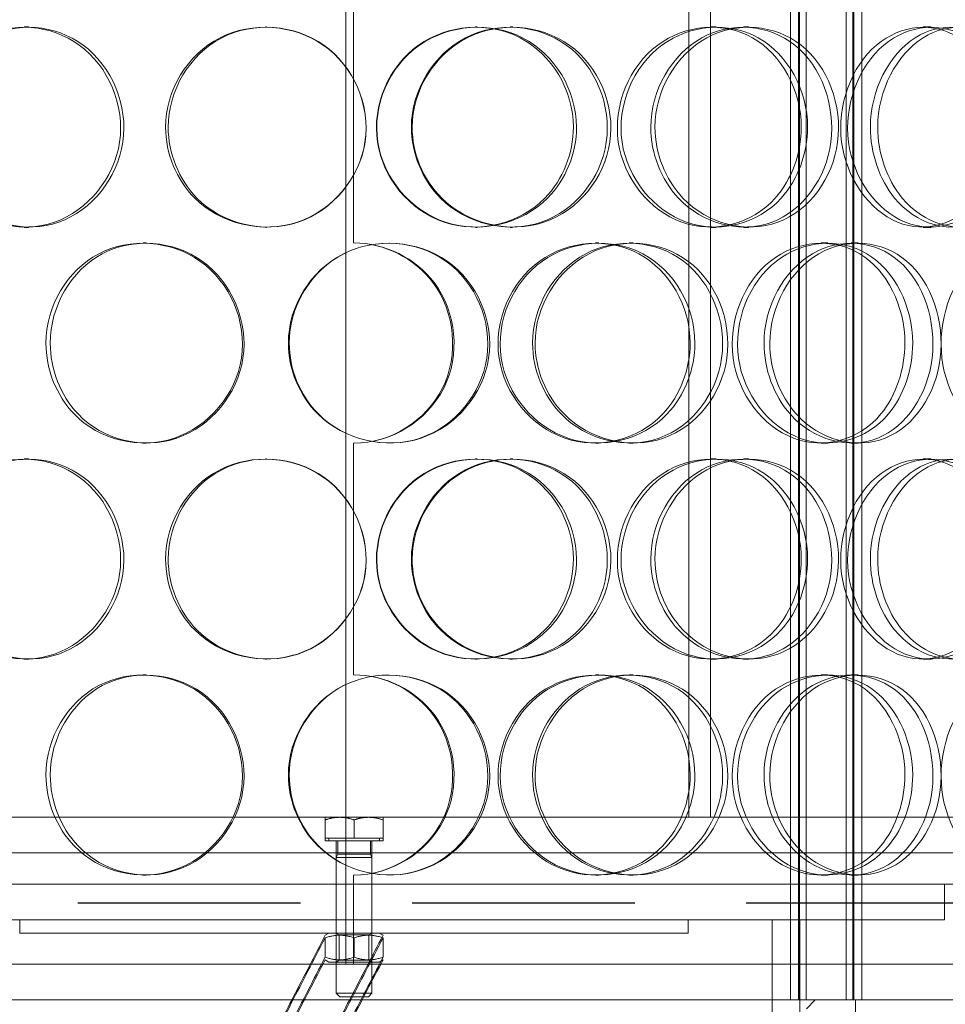
# Model space of a CAD drawing. Units: millimetres. Extents: x 271044 to 292759, y 163323 to 178008.
# Drawn here: x 274506 to 274714, y 173962 to 174183 of the extents above; entities that cross this region are included whole.
import ezdxf

# ---------------------------------------------------------------- set-up
doc = ezdxf.new("R2010")
doc.units = ezdxf.units.MM
doc.linetypes.add('ACISOWELD', pattern=[3, 2, -1])
doc.linetypes.add('DASHED', pattern=[0])
doc.layers.add('Skrytá (ISO)', color=1, linetype='DASHED', lineweight=18)

msp = doc.modelspace()

# ---------------------------------------------------------------- linework, layer by layer
at = {"color": 2, "linetype": 'ACISOWELD', "ltscale": 25}
msp.add_line((273619.19, 173984.88), (275119.19, 173984.88), dxfattribs=at)
at = {"layer": 'Skrytá (ISO)', "ltscale": 12.9755}
for p, q in [((274579.32, 173971.08), (274579.32, 174776.08)), ((274579.34, 174776.08), (274579.34, 173971.08))]:
    msp.add_line(p, q, dxfattribs=at)
at = {"layer": 'Skrytá (ISO)', "ltscale": 12.854609}
for p, q in [((274679.12, 173963.08), (274679.12, 174601.08)), ((274680.92, 173963.08), (274680.92, 174601.08)), ((274681.12, 173963.08), (274681.12, 174601.08)), ((274682.62, 173963.08), (274682.62, 174601.08)), ((274691.62, 173963.08), (274691.62, 174601.08)), ((274693.12, 173963.08), (274693.12, 174601.08)), ((274693.32, 173963.08), (274693.32, 174601.08)), ((274695.12, 173963.08), (274695.12, 174601.08))]:
    msp.add_line(p, q, dxfattribs=at)
at = {"layer": 'Skrytá (ISO)', "ltscale": 12.185687}
for p, q in [((274656.29, 174004.08), (274656.29, 174256.08)), ((274661.19, 174004.08), (274661.19, 174256.08))]:
    msp.add_line(p, q, dxfattribs=at)
at = {"layer": 'Skrytá (ISO)', "ltscale": 4.949717}
for p, q in [((274581.09, 174185.08), (274581.09, 174133.08)), ((274581.09, 174088.08), (274581.09, 174036.08))]:
    msp.add_line(p, q, dxfattribs=at)
at = {"layer": 'Skrytá (ISO)', "ltscale": 0.285466}
for p, q in [((274507.17, 174181.58), (274508.2, 174181.58)), ((274561.29, 174181.58), (274561.56, 174181.58)), ((274608.45, 174181.58), (274608.83, 174181.58)), ((274616.24, 174181.58), (274616.73, 174181.58)), ((274661.34, 174181.58), (274662.48, 174181.58)), ((274668.57, 174181.58), (274669.81, 174181.58)), ((274708.9, 174181.58), (274710.7, 174181.58)), ((274508.2, 174136.58), (274507.17, 174136.58)), ((274561.56, 174136.58), (274561.29, 174136.58)), ((274608.83, 174136.58), (274608.45, 174136.58)), ((274616.73, 174136.58), (274616.24, 174136.58)), ((274662.48, 174136.58), (274661.34, 174136.58)), ((274669.81, 174136.58), (274668.57, 174136.58)), ((274710.7, 174136.58), (274708.9, 174136.58)), ((274533.83, 174133.08), (274534.49, 174133.08)), ((274635.35, 174133.08), (274636.11, 174133.08)), ((274642.92, 174133.08), (274643.79, 174133.08)), ((274686, 174133.08), (274687.48, 174133.08)), ((274692.77, 174133.08), (274694.35, 174133.08)), ((274534.49, 174088.08), (274533.83, 174088.08)), ((274636.11, 174088.08), (274635.35, 174088.08)), ((274643.79, 174088.08), (274642.92, 174088.08)), ((274687.48, 174088.08), (274686, 174088.08)), ((274694.35, 174088.08), (274692.77, 174088.08)), ((274507.17, 174084.58), (274508.2, 174084.58)), ((274561.29, 174084.58), (274561.56, 174084.58)), ((274608.45, 174084.58), (274608.83, 174084.58)), ((274616.24, 174084.58), (274616.73, 174084.58)), ((274661.34, 174084.58), (274662.48, 174084.58)), ((274668.57, 174084.58), (274669.81, 174084.58)), ((274708.9, 174084.58), (274710.7, 174084.58)), ((274508.2, 174039.58), (274507.17, 174039.58)), ((274561.56, 174039.58), (274561.29, 174039.58)), ((274608.83, 174039.58), (274608.45, 174039.58)), ((274616.73, 174039.58), (274616.24, 174039.58)), ((274662.48, 174039.58), (274661.34, 174039.58)), ((274669.81, 174039.58), (274668.57, 174039.58)), ((274710.7, 174039.58), (274708.9, 174039.58)), ((274533.83, 174036.08), (274534.49, 174036.08)), ((274635.35, 174036.08), (274636.11, 174036.08)), ((274642.92, 174036.08), (274643.79, 174036.08)), ((274686, 174036.08), (274687.48, 174036.08)), ((274692.77, 174036.08), (274694.35, 174036.08)), ((274534.49, 173991.08), (274533.83, 173991.08)), ((274636.11, 173991.08), (274635.35, 173991.08)), ((274643.79, 173991.08), (274642.92, 173991.08)), ((274687.48, 173991.08), (274686, 173991.08)), ((274694.35, 173991.08), (274692.77, 173991.08)), ((274506.19, 173978.08), (274506.19, 173981.08)), ((274577.19, 173978.08), (274577.19, 173981.08)), ((274585.19, 173978.08), (274585.19, 173981.08)), ((274656.19, 173978.08), (274656.19, 173981.08))]:
    msp.add_line(p, q, dxfattribs=at)
at = {"layer": 'Skrytá (ISO)', "ltscale": 13.007683}
for p, q in [((274444.19, 174004.08), (274718.19, 174004.08)), ((274444.19, 173989.08), (274718.19, 173989.08))]:
    msp.add_line(p, q, dxfattribs=at)
at = {"layer": 'Skrytá (ISO)', "ltscale": 0.647829}
for p, q in [((274577.94, 174004.08), (274574.69, 174004.08)), ((274584.44, 174004.08), (274577.94, 174004.08)), ((274587.69, 174004.08), (274584.44, 174004.08))]:
    msp.add_line(p, q, dxfattribs=at)
at = {"layer": 'Skrytá (ISO)', "ltscale": 0.392025}
for p, q in [((274574.69, 173999.38), (274574.69, 174003.5)), ((274581.19, 173999.38), (274581.19, 174003.5)), ((274587.69, 173999.38), (274587.69, 174003.5))]:
    msp.add_line(p, q, dxfattribs=at)
at = {"layer": 'Skrytá (ISO)', "ltscale": 0.057023}
for p, q in [((274574.69, 173998.78), (274574.69, 173999.38)), ((274575.49, 173999.38), (274575.49, 173998.78)), ((274586.89, 173999.38), (274586.89, 173998.78)), ((274587.69, 173998.78), (274587.69, 173999.38))]:
    msp.add_line(p, q, dxfattribs=at)
at = {"layer": 'Skrytá (ISO)', "ltscale": 0.714344}
for p, q in [((274581.19, 173999.38), (274574.69, 173999.38)), ((274587.69, 173999.38), (274581.19, 173999.38))]:
    msp.add_line(p, q, dxfattribs=at)
at = {"layer": 'Skrytá (ISO)', "ltscale": 1.943688}
msp.add_line((274587.69, 173998.78), (274574.69, 173998.78), dxfattribs=at)
at = {"layer": 'Skrytá (ISO)', "ltscale": 0.923231}
for p, q in [((274577.19, 173989.08), (274577.19, 173998.78)), ((274585.19, 173989.08), (274585.19, 173998.78))]:
    msp.add_line(p, q, dxfattribs=at)
at = {"layer": 'Skrytá (ISO)', "ltscale": 0.283856}
for p, q in [((274577.53, 173998.78), (274577.53, 173995.8)), ((274584.85, 173998.78), (274584.85, 173995.8))]:
    msp.add_line(p, q, dxfattribs=at)
at = {"layer": 'Skrytá (ISO)', "ltscale": 13.555451}
msp.add_line((274813.19, 173996.08), (274349.19, 173996.08), dxfattribs=at)
at = {"layer": 'Skrytá (ISO)', "ltscale": 0.079688}
for p, q in [((274577.53, 173995.8), (274577.19, 173995.03)), ((274584.85, 173995.8), (274585.19, 173995.03))]:
    msp.add_line(p, q, dxfattribs=at)
at = {"layer": 'Skrytá (ISO)', "ltscale": 1.196077}
for p, q in [((274577.19, 173995.03), (274585.19, 173995.03)), ((274577.19, 173964.55), (274585.19, 173964.55))]:
    msp.add_line(p, q, dxfattribs=at)
at = {"layer": 'Skrytá (ISO)', "ltscale": 2.901548}
for p, q in [((274577.19, 173995.03), (274577.19, 173964.55)), ((274585.19, 173995.03), (274585.19, 173964.55))]:
    msp.add_line(p, q, dxfattribs=at)
at = {"layer": 'Skrytá (ISO)', "ltscale": 1.094913}
msp.add_line((274577.53, 173995.8), (274584.85, 173995.8), dxfattribs=at)
at = {"layer": 'Skrytá (ISO)', "ltscale": 1.903676}
msp.add_line((274581.09, 173991.08), (274581.09, 173971.08), dxfattribs=at)
at = {"layer": 'Skrytá (ISO)', "ltscale": 0.76141}
for p, q in [((274577.19, 173981.08), (274577.19, 173989.08)), ((274585.19, 173981.08), (274585.19, 173989.08)), ((274713.69, 173981.08), (274713.69, 173989.08)), ((274679.12, 173971.08), (274679.12, 173963.08)), ((274681.19, 173963.08), (274681.19, 173971.08)), ((274695.12, 173971.08), (274695.12, 173963.08))]:
    msp.add_line(p, q, dxfattribs=at)
at = {"layer": 'Skrytá (ISO)', "ltscale": 12.580422}
msp.add_line((274448.69, 173981.08), (274713.69, 173981.08), dxfattribs=at)
at = {"layer": 'Skrytá (ISO)', "ltscale": 6.187171}
msp.add_line((274674.99, 173981.08), (274674.99, 173916.08), dxfattribs=at)
at = {"layer": 'Skrytá (ISO)', "ltscale": 5.711227}
msp.add_line((274681.19, 173981.08), (274681.19, 173921.08), dxfattribs=at)
at = {"layer": 'Skrytá (ISO)', "ltscale": 14.241988}
msp.add_line((274506.19, 173978.08), (274656.19, 173978.08), dxfattribs=at)
at = {"layer": 'Skrytá (ISO)', "ltscale": 0.093327}
for p, q in [((274575.54, 173978.08), (274574.69, 173977.59)), ((274586.84, 173978.08), (274587.69, 173977.59)), ((274575.54, 173971.58), (274574.69, 173972.07)), ((274586.84, 173971.58), (274587.69, 173972.07))]:
    msp.add_line(p, q, dxfattribs=at)
at = {"layer": 'Skrytá (ISO)', "ltscale": 0.414675}
for p, q in [((274574.69, 173977.01), (274574.69, 173972.65)), ((274581.19, 173977.01), (274581.19, 173972.65)), ((274587.69, 173977.01), (274587.69, 173972.65))]:
    msp.add_line(p, q, dxfattribs=at)
at = {"layer": 'Skrytá (ISO)', "ltscale": 0.074266}
for p, q in [((274577.87, 173977.69), (274577.19, 173978.08)), ((274584.52, 173977.69), (274585.19, 173978.08)), ((274577.87, 173971.97), (274577.19, 173971.58)), ((274584.52, 173971.97), (274585.19, 173971.58))]:
    msp.add_line(p, q, dxfattribs=at)
at = {"layer": 'Skrytá (ISO)', "ltscale": 0.993774}
for p, q in [((274577.87, 173977.69), (274584.52, 173977.69)), ((274584.52, 173971.97), (274577.87, 173971.97))]:
    msp.add_line(p, q, dxfattribs=at)
at = {"layer": 'Skrytá (ISO)', "ltscale": 0.544261}
for p, q in [((274577.87, 173977.69), (274577.87, 173971.97)), ((274584.52, 173977.69), (274584.52, 173971.97))]:
    msp.add_line(p, q, dxfattribs=at)
at = {"layer": 'Skrytá (ISO)', "ltscale": 12.626263}
for p, q in [((274346.19, 173971.08), (274816.19, 173971.08)), ((274346.19, 173963.08), (274816.19, 173963.08))]:
    msp.add_line(p, q, dxfattribs=at)
at = {"layer": 'Skrytá (ISO)', "ltscale": 1.689501}
msp.add_line((274575.54, 173971.58), (274586.84, 173971.58), dxfattribs=at)
at = {"layer": 'Skrytá (ISO)', "ltscale": 0.103133}
for p, q in [((274577.96, 173963.78), (274577.19, 173964.55)), ((274584.43, 173963.78), (274585.19, 173964.55))]:
    msp.add_line(p, q, dxfattribs=at)
at = {"layer": 'Skrytá (ISO)', "ltscale": 0.966767}
msp.add_line((274584.43, 173963.78), (274577.96, 173963.78), dxfattribs=at)
at = {"layer": 'Skrytá (ISO)', "ltscale": 0.269135}
msp.add_line((274682.69, 173961.08), (274684.69, 173963.08), dxfattribs=at)
at = {"layer": 'Skrytá (ISO)', "ltscale": 7.139059}
msp.add_line((274693.69, 173888.08), (274693.69, 173963.08), dxfattribs=at)
at = {"layer": 'Skrytá (ISO)', "ltscale": 0.009419}
for centre, start, end in [((274581.09, 174110.58), 89.7454, 90), ((274581.09, 174110.58), 270, 270.2546), ((274581.09, 174013.58), 89.7454, 90), ((274581.09, 174013.58), 270, 270.2546)]:
    msp.add_arc(centre, 22.5, start, end, dxfattribs=at)
at = {"layer": 'Skrytá (ISO)', "ltscale": 11.413189}
for points in [[(274486.34, 174159.08), (274486.34, 174153.19), (274488.53, 174147.33), (274492.35, 174143.16), (274497.74, 174137.29), (274506.42, 174135.11), (274513.96, 174137.75), (274521.42, 174140.36), (274527.36, 174147.58), (274528.56, 174155.72), (274529.78, 174163.94), (274526.08, 174172.73), (274519.51, 174177.5), (274513.1, 174182.16), (274504.33, 174182.82), (274497.62, 174179.15), (274490.79, 174175.41), (274486.34, 174167.34), (274486.34, 174159.08)], [(274538.88, 174159.08), (274538.88, 174153.19), (274541.27, 174147.33), (274545.41, 174143.16), (274551.25, 174137.29), (274560.54, 174135.11), (274568.45, 174137.75), (274576.3, 174140.36), (274582.42, 174147.58), (274583.66, 174155.72), (274584.91, 174163.94), (274581.13, 174172.73), (274574.27, 174177.5), (274567.59, 174182.16), (274558.31, 174182.82), (274551.1, 174179.15), (274543.76, 174175.41), (274538.88, 174167.34), (274538.88, 174159.08)], [(274631.11, 174159.08), (274631.11, 174153.19), (274628.73, 174147.33), (274624.62, 174143.16), (274618.82, 174137.29), (274609.59, 174135.11), (274601.69, 174137.75), (274593.86, 174140.36), (274587.75, 174147.58), (274586.51, 174155.72), (274585.25, 174163.94), (274589.04, 174172.73), (274595.89, 174177.5), (274602.56, 174182.16), (274611.8, 174182.82), (274618.97, 174179.15), (274626.27, 174175.41), (274631.11, 174167.34), (274631.11, 174159.08)], [(274594.23, 174159.08), (274594.23, 174153.19), (274596.67, 174147.33), (274600.86, 174143.16), (274606.75, 174137.29), (274616.03, 174135.11), (274623.8, 174137.75), (274631.51, 174140.36), (274637.4, 174147.58), (274638.59, 174155.72), (274639.8, 174163.94), (274636.17, 174172.73), (274629.49, 174177.5), (274622.98, 174182.16), (274613.81, 174182.82), (274606.58, 174179.15), (274599.22, 174175.41), (274594.23, 174167.34), (274594.23, 174159.08)], [(274682.96, 174159.08), (274682.96, 174153.19), (274680.82, 174147.33), (274677.06, 174143.16), (274671.76, 174137.29), (274663.22, 174135.11), (274655.78, 174137.75), (274648.4, 174140.36), (274642.52, 174147.58), (274641.33, 174155.72), (274640.13, 174163.94), (274643.79, 174172.73), (274650.29, 174177.5), (274656.62, 174182.16), (274665.27, 174182.82), (274671.88, 174179.15), (274678.6, 174175.41), (274682.96, 174167.34), (274682.96, 174159.08)], [(274648.71, 174159.08), (274648.71, 174153.19), (274651.05, 174147.33), (274654.99, 174143.16), (274660.55, 174137.29), (274669.2, 174135.11), (274676.31, 174137.75), (274683.36, 174140.36), (274688.63, 174147.58), (274689.71, 174155.72), (274690.79, 174163.94), (274687.56, 174172.73), (274681.5, 174177.5), (274675.58, 174182.16), (274667.14, 174182.82), (274660.37, 174179.15), (274653.47, 174175.41), (274648.71, 174167.34), (274648.71, 174159.08)], [(274728.04, 174159.08), (274728.04, 174153.19), (274726.27, 174147.33), (274723.11, 174143.16), (274718.67, 174137.29), (274711.38, 174135.11), (274704.89, 174137.75), (274698.46, 174140.36), (274693.21, 174147.58), (274692.15, 174155.72), (274691.08, 174163.94), (274694.37, 174172.73), (274700.09, 174177.5), (274705.66, 174182.16), (274713.14, 174182.82), (274718.74, 174179.15), (274724.44, 174175.41), (274728.04, 174167.34), (274728.04, 174159.08)], [(274698.7, 174159.08), (274698.7, 174153.19), (274700.76, 174147.33), (274704.21, 174143.16), (274709.06, 174137.29), (274716.51, 174135.11), (274722.49, 174137.75), (274728.41, 174140.36), (274732.71, 174147.58), (274733.59, 174155.72), (274734.47, 174163.94), (274731.87, 174172.73), (274726.82, 174177.5), (274721.9, 174182.16), (274714.74, 174182.82), (274708.88, 174179.15), (274702.92, 174175.41), (274698.7, 174167.34), (274698.7, 174159.08)], [(274512.03, 174110.58), (274512.03, 174104.69), (274514.34, 174098.83), (274518.36, 174094.66), (274524.02, 174088.79), (274533.08, 174086.61), (274540.87, 174089.25), (274548.59, 174091.86), (274554.67, 174099.08), (274555.9, 174107.22), (274557.14, 174115.44), (274553.37, 174124.23), (274546.6, 174129), (274540, 174133.66), (274530.9, 174134.32), (274523.88, 174130.65), (274516.74, 174126.91), (274512.03, 174118.84), (274512.03, 174110.58)], [(274566.43, 174110.58), (274566.43, 174104.69), (274568.87, 174098.83), (274573.07, 174094.66), (274578.98, 174088.79), (274588.34, 174086.61), (274596.25, 174089.25), (274604.1, 174091.86), (274610.15, 174099.08), (274611.38, 174107.22), (274612.62, 174115.44), (274608.88, 174124.23), (274602.06, 174129), (274595.4, 174133.66), (274586.1, 174134.32), (274578.82, 174130.65), (274571.41, 174126.91), (274566.43, 174118.84), (274566.43, 174110.58)], [(274657.67, 174110.58), (274657.67, 174104.69), (274655.4, 174098.83), (274651.43, 174094.66), (274645.83, 174088.79), (274636.87, 174086.61), (274629.13, 174089.25), (274621.47, 174091.86), (274615.42, 174099.08), (274614.19, 174107.22), (274612.96, 174115.44), (274616.72, 174124.23), (274623.44, 174129), (274630, 174133.66), (274639.02, 174134.32), (274645.96, 174130.65), (274653.03, 174126.91), (274657.67, 174118.84), (274657.67, 174110.58)], [(274621.81, 174110.58), (274621.81, 174104.69), (274624.22, 174098.83), (274628.32, 174094.66), (274634.09, 174088.79), (274643.13, 174086.61), (274650.64, 174089.25), (274658.08, 174091.86), (274663.71, 174099.08), (274664.85, 174107.22), (274666, 174115.44), (274662.55, 174124.23), (274656.12, 174129), (274649.85, 174133.66), (274640.97, 174134.32), (274633.91, 174130.65), (274626.73, 174126.91), (274621.81, 174118.84), (274621.81, 174110.58)], [(274706.55, 174110.58), (274706.55, 174104.69), (274704.58, 174098.83), (274701.09, 174094.66), (274696.18, 174088.79), (274688.19, 174086.61), (274681.17, 174089.25), (274674.21, 174091.86), (274668.6, 174099.08), (274667.46, 174107.22), (274666.32, 174115.44), (274669.82, 174124.23), (274675.98, 174129), (274681.98, 174133.66), (274690.12, 174134.32), (274696.27, 174130.65), (274702.53, 174126.91), (274706.55, 174118.84), (274706.55, 174110.58)], [(274674.49, 174110.58), (274674.49, 174104.69), (274676.7, 174098.83), (274680.43, 174094.66), (274685.68, 174088.79), (274693.79, 174086.61), (274700.39, 174089.25), (274706.94, 174091.86), (274711.77, 174099.08), (274712.75, 174107.22), (274713.74, 174115.44), (274710.8, 174124.23), (274705.2, 174129), (274699.73, 174133.66), (274691.87, 174134.32), (274685.5, 174130.65), (274679.01, 174126.91), (274674.49, 174118.84), (274674.49, 174110.58)], [(274486.34, 174062.08), (274486.34, 174056.19), (274488.53, 174050.33), (274492.35, 174046.16), (274497.74, 174040.29), (274506.42, 174038.11), (274513.96, 174040.75), (274521.42, 174043.36), (274527.36, 174050.58), (274528.56, 174058.72), (274529.78, 174066.94), (274526.08, 174075.73), (274519.51, 174080.5), (274513.1, 174085.16), (274504.33, 174085.82), (274497.62, 174082.15), (274490.79, 174078.41), (274486.34, 174070.34), (274486.34, 174062.08)], [(274538.88, 174062.08), (274538.88, 174056.19), (274541.27, 174050.33), (274545.41, 174046.16), (274551.25, 174040.29), (274560.54, 174038.11), (274568.45, 174040.75), (274576.3, 174043.36), (274582.42, 174050.58), (274583.66, 174058.72), (274584.91, 174066.94), (274581.13, 174075.73), (274574.27, 174080.5), (274567.59, 174085.16), (274558.31, 174085.82), (274551.1, 174082.15), (274543.76, 174078.41), (274538.88, 174070.34), (274538.88, 174062.08)], [(274631.11, 174062.08), (274631.11, 174056.19), (274628.73, 174050.33), (274624.62, 174046.16), (274618.82, 174040.29), (274609.59, 174038.11), (274601.69, 174040.75), (274593.86, 174043.36), (274587.75, 174050.58), (274586.51, 174058.72), (274585.25, 174066.94), (274589.04, 174075.73), (274595.89, 174080.5), (274602.56, 174085.16), (274611.8, 174085.82), (274618.97, 174082.15), (274626.27, 174078.41), (274631.11, 174070.34), (274631.11, 174062.08)], [(274594.23, 174062.08), (274594.23, 174056.19), (274596.67, 174050.33), (274600.86, 174046.16), (274606.75, 174040.29), (274616.03, 174038.11), (274623.8, 174040.75), (274631.51, 174043.36), (274637.4, 174050.58), (274638.59, 174058.72), (274639.8, 174066.94), (274636.17, 174075.73), (274629.49, 174080.5), (274622.98, 174085.16), (274613.81, 174085.82), (274606.58, 174082.15), (274599.22, 174078.41), (274594.23, 174070.34), (274594.23, 174062.08)], [(274682.96, 174062.08), (274682.96, 174056.19), (274680.82, 174050.33), (274677.06, 174046.16), (274671.76, 174040.29), (274663.22, 174038.11), (274655.78, 174040.75), (274648.4, 174043.36), (274642.52, 174050.58), (274641.33, 174058.72), (274640.13, 174066.94), (274643.79, 174075.73), (274650.29, 174080.5), (274656.62, 174085.16), (274665.27, 174085.82), (274671.88, 174082.15), (274678.6, 174078.41), (274682.96, 174070.34), (274682.96, 174062.08)], [(274648.71, 174062.08), (274648.71, 174056.19), (274651.05, 174050.33), (274654.99, 174046.16), (274660.55, 174040.29), (274669.2, 174038.11), (274676.31, 174040.75), (274683.36, 174043.36), (274688.63, 174050.58), (274689.71, 174058.72), (274690.79, 174066.94), (274687.56, 174075.73), (274681.5, 174080.5), (274675.58, 174085.16), (274667.14, 174085.82), (274660.37, 174082.15), (274653.47, 174078.41), (274648.71, 174070.34), (274648.71, 174062.08)], [(274728.04, 174062.08), (274728.04, 174056.19), (274726.27, 174050.33), (274723.11, 174046.16), (274718.67, 174040.29), (274711.38, 174038.11), (274704.89, 174040.75), (274698.46, 174043.36), (274693.21, 174050.58), (274692.15, 174058.72), (274691.08, 174066.94), (274694.37, 174075.73), (274700.09, 174080.5), (274705.66, 174085.16), (274713.14, 174085.82), (274718.74, 174082.15), (274724.44, 174078.41), (274728.04, 174070.34), (274728.04, 174062.08)], [(274698.7, 174062.08), (274698.7, 174056.19), (274700.76, 174050.33), (274704.21, 174046.16), (274709.06, 174040.29), (274716.51, 174038.11), (274722.49, 174040.75), (274728.41, 174043.36), (274732.71, 174050.58), (274733.59, 174058.72), (274734.47, 174066.94), (274731.87, 174075.73), (274726.82, 174080.5), (274721.9, 174085.16), (274714.74, 174085.82), (274708.88, 174082.15), (274702.92, 174078.41), (274698.7, 174070.34), (274698.7, 174062.08)], [(274512.03, 174013.58), (274512.03, 174007.69), (274514.34, 174001.83), (274518.36, 173997.66), (274524.02, 173991.79), (274533.08, 173989.61), (274540.87, 173992.25), (274548.59, 173994.86), (274554.67, 174002.08), (274555.9, 174010.22), (274557.14, 174018.44), (274553.37, 174027.23), (274546.6, 174032), (274540, 174036.66), (274530.9, 174037.32), (274523.88, 174033.65), (274516.74, 174029.91), (274512.03, 174021.84), (274512.03, 174013.58)], [(274566.43, 174013.58), (274566.43, 174007.69), (274568.87, 174001.83), (274573.07, 173997.66), (274578.98, 173991.79), (274588.34, 173989.61), (274596.25, 173992.25), (274604.1, 173994.86), (274610.15, 174002.08), (274611.38, 174010.22), (274612.62, 174018.44), (274608.88, 174027.23), (274602.06, 174032), (274595.4, 174036.66), (274586.1, 174037.32), (274578.82, 174033.65), (274571.41, 174029.91), (274566.43, 174021.84), (274566.43, 174013.58)], [(274657.67, 174013.58), (274657.67, 174007.69), (274655.4, 174001.83), (274651.43, 173997.66), (274645.83, 173991.79), (274636.87, 173989.61), (274629.13, 173992.25), (274621.47, 173994.86), (274615.42, 174002.08), (274614.19, 174010.22), (274612.96, 174018.44), (274616.72, 174027.23), (274623.44, 174032), (274630, 174036.66), (274639.02, 174037.32), (274645.96, 174033.65), (274653.03, 174029.91), (274657.67, 174021.84), (274657.67, 174013.58)], [(274621.81, 174013.58), (274621.81, 174007.69), (274624.22, 174001.83), (274628.32, 173997.66), (274634.09, 173991.79), (274643.13, 173989.61), (274650.64, 173992.25), (274658.08, 173994.86), (274663.71, 174002.08), (274664.85, 174010.22), (274666, 174018.44), (274662.55, 174027.23), (274656.12, 174032), (274649.85, 174036.66), (274640.97, 174037.32), (274633.91, 174033.65), (274626.73, 174029.91), (274621.81, 174021.84), (274621.81, 174013.58)], [(274706.55, 174013.58), (274706.55, 174007.69), (274704.58, 174001.83), (274701.09, 173997.66), (274696.18, 173991.79), (274688.19, 173989.61), (274681.17, 173992.25), (274674.21, 173994.86), (274668.6, 174002.08), (274667.46, 174010.22), (274666.32, 174018.44), (274669.82, 174027.23), (274675.98, 174032), (274681.98, 174036.66), (274690.12, 174037.32), (274696.27, 174033.65), (274702.53, 174029.91), (274706.55, 174021.84), (274706.55, 174013.58)], [(274674.49, 174013.58), (274674.49, 174007.69), (274676.7, 174001.83), (274680.43, 173997.66), (274685.68, 173991.79), (274693.79, 173989.61), (274700.39, 173992.25), (274706.94, 173994.86), (274711.77, 174002.08), (274712.75, 174010.22), (274713.74, 174018.44), (274710.8, 174027.23), (274705.2, 174032), (274699.73, 174036.66), (274691.87, 174037.32), (274685.5, 174033.65), (274679.01, 174029.91), (274674.49, 174021.84), (274674.49, 174013.58)]]:
    msp.add_open_spline(points, degree=3, knots=[-1, -1, -1, -1, -0.874901, -0.874901, -0.874901, -0.698609, -0.698609, -0.698609, -0.523889, -0.523889, -0.523889, -0.347356, -0.347356, -0.347356, -0.175226, -0.175226, -0.175226, 0, 0, 0, 0], dxfattribs=at)
at = {"layer": 'Skrytá (ISO)', "ltscale": 11.333259}
for points in [[(274487.67, 174159.08), (274487.67, 174167.34), (274492.05, 174175.41), (274498.79, 174179.15), (274505.41, 174182.82), (274514.05, 174182.16), (274520.37, 174177.5), (274526.85, 174172.73), (274530.5, 174163.94), (274529.3, 174155.72), (274528.11, 174147.58), (274522.26, 174140.36), (274514.89, 174137.75), (274507.46, 174135.11), (274498.91, 174137.29), (274493.59, 174143.16), (274489.82, 174147.33), (274487.67, 174153.19), (274487.67, 174159.08)], [(274539.47, 174159.08), (274539.47, 174167.34), (274544.28, 174175.41), (274551.52, 174179.15), (274558.63, 174182.82), (274567.78, 174182.16), (274574.37, 174177.5), (274581.13, 174172.73), (274584.86, 174163.94), (274583.63, 174155.72), (274582.4, 174147.58), (274576.37, 174140.36), (274568.63, 174137.75), (274560.82, 174135.11), (274551.67, 174137.29), (274545.91, 174143.16), (274541.83, 174147.33), (274539.47, 174153.19), (274539.47, 174159.08)], [(274630.41, 174159.08), (274630.41, 174167.34), (274625.64, 174175.41), (274618.44, 174179.15), (274611.37, 174182.82), (274602.26, 174182.16), (274595.68, 174177.5), (274588.94, 174172.73), (274585.2, 174163.94), (274586.43, 174155.72), (274587.65, 174147.58), (274593.69, 174140.36), (274601.4, 174137.75), (274609.19, 174135.11), (274618.3, 174137.29), (274624.02, 174143.16), (274628.07, 174147.33), (274630.41, 174153.19), (274630.41, 174159.08)], [(274594.05, 174159.08), (274594.05, 174167.34), (274598.96, 174175.41), (274606.22, 174179.15), (274613.36, 174182.82), (274622.39, 174182.16), (274628.82, 174177.5), (274635.41, 174172.73), (274638.98, 174163.94), (274637.79, 174155.72), (274636.62, 174147.58), (274630.81, 174140.36), (274623.21, 174137.75), (274615.54, 174135.11), (274606.39, 174137.29), (274600.58, 174143.16), (274596.46, 174147.33), (274594.05, 174153.19), (274594.05, 174159.08)], [(274681.54, 174159.08), (274681.54, 174167.34), (274677.24, 174175.41), (274670.61, 174179.15), (274664.1, 174182.82), (274655.57, 174182.16), (274649.32, 174177.5), (274642.92, 174172.73), (274639.31, 174163.94), (274640.49, 174155.72), (274641.67, 174147.58), (274647.46, 174140.36), (274654.73, 174137.75), (274662.07, 174135.11), (274670.5, 174137.29), (274675.72, 174143.16), (274679.43, 174147.33), (274681.54, 174153.19), (274681.54, 174159.08)], [(274647.77, 174159.08), (274647.77, 174167.34), (274652.47, 174175.41), (274659.26, 174179.15), (274665.94, 174182.82), (274674.26, 174182.16), (274680.1, 174177.5), (274686.08, 174172.73), (274689.26, 174163.94), (274688.19, 174155.72), (274687.14, 174147.58), (274681.94, 174140.36), (274674.98, 174137.75), (274667.97, 174135.11), (274659.44, 174137.29), (274653.96, 174143.16), (274650.07, 174147.33), (274647.77, 174153.19), (274647.77, 174159.08)], [(274725.99, 174159.08), (274725.99, 174167.34), (274722.44, 174175.41), (274716.82, 174179.15), (274711.3, 174182.82), (274703.92, 174182.16), (274698.43, 174177.5), (274692.79, 174172.73), (274689.55, 174163.94), (274690.6, 174155.72), (274691.65, 174147.58), (274696.83, 174140.36), (274703.17, 174137.75), (274709.57, 174135.11), (274716.75, 174137.29), (274721.13, 174143.16), (274724.25, 174147.33), (274725.99, 174153.19), (274725.99, 174159.08)], [(274697.06, 174159.08), (274697.06, 174167.34), (274701.22, 174175.41), (274707.1, 174179.15), (274712.88, 174182.82), (274719.94, 174182.16), (274724.79, 174177.5), (274729.76, 174172.73), (274732.33, 174163.94), (274731.46, 174155.72), (274730.6, 174147.58), (274726.36, 174140.36), (274720.51, 174137.75), (274714.62, 174135.11), (274707.28, 174137.29), (274702.49, 174143.16), (274699.1, 174147.33), (274697.06, 174153.19), (274697.06, 174159.08)], [(274513, 174110.58), (274513, 174118.84), (274517.64, 174126.91), (274524.68, 174130.65), (274531.6, 174134.32), (274540.58, 174133.66), (274547.08, 174129), (274553.76, 174124.23), (274557.48, 174115.44), (274556.25, 174107.22), (274555.04, 174099.08), (274549.05, 174091.86), (274541.43, 174089.25), (274533.75, 174086.61), (274524.82, 174088.79), (274519.23, 174094.66), (274515.27, 174098.83), (274513, 174104.69), (274513, 174110.58)], [(274566.64, 174110.58), (274566.64, 174118.84), (274571.54, 174126.91), (274578.85, 174130.65), (274586.03, 174134.32), (274595.2, 174133.66), (274601.76, 174129), (274608.5, 174124.23), (274612.18, 174115.44), (274610.96, 174107.22), (274609.75, 174099.08), (274603.78, 174091.86), (274596.04, 174089.25), (274588.24, 174086.61), (274579.01, 174088.79), (274573.18, 174094.66), (274569.04, 174098.83), (274566.64, 174104.69), (274566.64, 174110.58)], [(274656.61, 174110.58), (274656.61, 174118.84), (274652.03, 174126.91), (274645.06, 174130.65), (274638.21, 174134.32), (274629.32, 174133.66), (274622.85, 174129), (274616.22, 174124.23), (274612.51, 174115.44), (274613.73, 174107.22), (274614.94, 174099.08), (274620.91, 174091.86), (274628.46, 174089.25), (274636.09, 174086.61), (274644.93, 174088.79), (274650.45, 174094.66), (274654.36, 174098.83), (274656.61, 174104.69), (274656.61, 174110.58)], [(274621.24, 174110.58), (274621.24, 174118.84), (274626.09, 174126.91), (274633.18, 174130.65), (274640.14, 174134.32), (274648.89, 174133.66), (274655.08, 174129), (274661.41, 174124.23), (274664.82, 174115.44), (274663.68, 174107.22), (274662.56, 174099.08), (274657.01, 174091.86), (274649.67, 174089.25), (274642.26, 174086.61), (274633.35, 174088.79), (274627.66, 174094.66), (274623.62, 174098.83), (274621.24, 174104.69), (274621.24, 174110.58)], [(274704.8, 174110.58), (274704.8, 174118.84), (274700.84, 174126.91), (274694.67, 174130.65), (274688.6, 174134.32), (274680.58, 174133.66), (274674.66, 174129), (274668.59, 174124.23), (274665.13, 174115.44), (274666.26, 174107.22), (274667.38, 174099.08), (274672.91, 174091.86), (274679.78, 174089.25), (274686.7, 174086.61), (274694.57, 174088.79), (274699.42, 174094.66), (274702.85, 174098.83), (274704.8, 174104.69), (274704.8, 174110.58)], [(274673.19, 174110.58), (274673.19, 174118.84), (274677.65, 174126.91), (274684.04, 174130.65), (274690.32, 174134.32), (274698.08, 174133.66), (274703.47, 174129), (274708.99, 174124.23), (274711.89, 174115.44), (274710.91, 174107.22), (274709.94, 174099.08), (274705.18, 174091.86), (274698.73, 174089.25), (274692.22, 174086.61), (274684.22, 174088.79), (274679.04, 174094.66), (274675.37, 174098.83), (274673.19, 174104.69), (274673.19, 174110.58)], [(274744.76, 174110.58), (274744.76, 174118.84), (274741.68, 174126.91), (274736.71, 174130.65), (274731.83, 174134.32), (274725.22, 174133.66), (274720.24, 174129), (274715.14, 174124.23), (274712.15, 174115.44), (274713.12, 174107.22), (274714.08, 174099.08), (274718.81, 174091.86), (274724.52, 174089.25), (274730.29, 174086.61), (274736.66, 174088.79), (274740.51, 174094.66), (274743.24, 174098.83), (274744.76, 174104.69), (274744.76, 174110.58)], [(274487.67, 174062.08), (274487.67, 174070.34), (274492.05, 174078.41), (274498.79, 174082.15), (274505.41, 174085.82), (274514.05, 174085.16), (274520.37, 174080.5), (274526.85, 174075.73), (274530.5, 174066.94), (274529.3, 174058.72), (274528.11, 174050.58), (274522.26, 174043.36), (274514.89, 174040.75), (274507.46, 174038.11), (274498.91, 174040.29), (274493.59, 174046.16), (274489.82, 174050.33), (274487.67, 174056.19), (274487.67, 174062.08)], [(274539.47, 174062.08), (274539.47, 174070.34), (274544.28, 174078.41), (274551.52, 174082.15), (274558.63, 174085.82), (274567.78, 174085.16), (274574.37, 174080.5), (274581.13, 174075.73), (274584.86, 174066.94), (274583.63, 174058.72), (274582.4, 174050.58), (274576.37, 174043.36), (274568.63, 174040.75), (274560.82, 174038.11), (274551.67, 174040.29), (274545.91, 174046.16), (274541.83, 174050.33), (274539.47, 174056.19), (274539.47, 174062.08)], [(274630.41, 174062.08), (274630.41, 174070.34), (274625.64, 174078.41), (274618.44, 174082.15), (274611.37, 174085.82), (274602.26, 174085.16), (274595.68, 174080.5), (274588.94, 174075.73), (274585.2, 174066.94), (274586.43, 174058.72), (274587.65, 174050.58), (274593.69, 174043.36), (274601.4, 174040.75), (274609.19, 174038.11), (274618.3, 174040.29), (274624.02, 174046.16), (274628.07, 174050.33), (274630.41, 174056.19), (274630.41, 174062.08)], [(274594.05, 174062.08), (274594.05, 174070.34), (274598.96, 174078.41), (274606.22, 174082.15), (274613.36, 174085.82), (274622.39, 174085.16), (274628.82, 174080.5), (274635.41, 174075.73), (274638.98, 174066.94), (274637.79, 174058.72), (274636.62, 174050.58), (274630.81, 174043.36), (274623.21, 174040.75), (274615.54, 174038.11), (274606.39, 174040.29), (274600.58, 174046.16), (274596.46, 174050.33), (274594.05, 174056.19), (274594.05, 174062.08)], [(274681.54, 174062.08), (274681.54, 174070.34), (274677.24, 174078.41), (274670.61, 174082.15), (274664.1, 174085.82), (274655.57, 174085.16), (274649.32, 174080.5), (274642.92, 174075.73), (274639.31, 174066.94), (274640.49, 174058.72), (274641.67, 174050.58), (274647.46, 174043.36), (274654.73, 174040.75), (274662.07, 174038.11), (274670.5, 174040.29), (274675.72, 174046.16), (274679.43, 174050.33), (274681.54, 174056.19), (274681.54, 174062.08)], [(274647.77, 174062.08), (274647.77, 174070.34), (274652.47, 174078.41), (274659.26, 174082.15), (274665.94, 174085.82), (274674.26, 174085.16), (274680.1, 174080.5), (274686.08, 174075.73), (274689.26, 174066.94), (274688.19, 174058.72), (274687.14, 174050.58), (274681.94, 174043.36), (274674.98, 174040.75), (274667.97, 174038.11), (274659.44, 174040.29), (274653.96, 174046.16), (274650.07, 174050.33), (274647.77, 174056.19), (274647.77, 174062.08)], [(274725.99, 174062.08), (274725.99, 174070.34), (274722.44, 174078.41), (274716.82, 174082.15), (274711.3, 174085.82), (274703.92, 174085.16), (274698.43, 174080.5), (274692.79, 174075.73), (274689.55, 174066.94), (274690.6, 174058.72), (274691.65, 174050.58), (274696.83, 174043.36), (274703.17, 174040.75), (274709.57, 174038.11), (274716.75, 174040.29), (274721.13, 174046.16), (274724.25, 174050.33), (274725.99, 174056.19), (274725.99, 174062.08)], [(274697.06, 174062.08), (274697.06, 174070.34), (274701.22, 174078.41), (274707.1, 174082.15), (274712.88, 174085.82), (274719.94, 174085.16), (274724.79, 174080.5), (274729.76, 174075.73), (274732.33, 174066.94), (274731.46, 174058.72), (274730.6, 174050.58), (274726.36, 174043.36), (274720.51, 174040.75), (274714.62, 174038.11), (274707.28, 174040.29), (274702.49, 174046.16), (274699.1, 174050.33), (274697.06, 174056.19), (274697.06, 174062.08)], [(274513, 174013.58), (274513, 174021.84), (274517.64, 174029.91), (274524.68, 174033.65), (274531.6, 174037.32), (274540.58, 174036.66), (274547.08, 174032), (274553.76, 174027.23), (274557.48, 174018.44), (274556.25, 174010.22), (274555.04, 174002.08), (274549.05, 173994.86), (274541.43, 173992.25), (274533.75, 173989.61), (274524.82, 173991.79), (274519.23, 173997.66), (274515.27, 174001.83), (274513, 174007.69), (274513, 174013.58)], [(274566.64, 174013.58), (274566.64, 174021.84), (274571.54, 174029.91), (274578.85, 174033.65), (274586.03, 174037.32), (274595.2, 174036.66), (274601.76, 174032), (274608.5, 174027.23), (274612.18, 174018.44), (274610.96, 174010.22), (274609.75, 174002.08), (274603.78, 173994.86), (274596.04, 173992.25), (274588.24, 173989.61), (274579.01, 173991.79), (274573.18, 173997.66), (274569.04, 174001.83), (274566.64, 174007.69), (274566.64, 174013.58)], [(274656.61, 174013.58), (274656.61, 174021.84), (274652.03, 174029.91), (274645.06, 174033.65), (274638.21, 174037.32), (274629.32, 174036.66), (274622.85, 174032), (274616.22, 174027.23), (274612.51, 174018.44), (274613.73, 174010.22), (274614.94, 174002.08), (274620.91, 173994.86), (274628.46, 173992.25), (274636.09, 173989.61), (274644.93, 173991.79), (274650.45, 173997.66), (274654.36, 174001.83), (274656.61, 174007.69), (274656.61, 174013.58)], [(274621.24, 174013.58), (274621.24, 174021.84), (274626.09, 174029.91), (274633.18, 174033.65), (274640.14, 174037.32), (274648.89, 174036.66), (274655.08, 174032), (274661.41, 174027.23), (274664.82, 174018.44), (274663.68, 174010.22), (274662.56, 174002.08), (274657.01, 173994.86), (274649.67, 173992.25), (274642.26, 173989.61), (274633.35, 173991.79), (274627.66, 173997.66), (274623.62, 174001.83), (274621.24, 174007.69), (274621.24, 174013.58)], [(274704.8, 174013.58), (274704.8, 174021.84), (274700.84, 174029.91), (274694.67, 174033.65), (274688.6, 174037.32), (274680.58, 174036.66), (274674.66, 174032), (274668.59, 174027.23), (274665.13, 174018.44), (274666.26, 174010.22), (274667.38, 174002.08), (274672.91, 173994.86), (274679.78, 173992.25), (274686.7, 173989.61), (274694.57, 173991.79), (274699.42, 173997.66), (274702.85, 174001.83), (274704.8, 174007.69), (274704.8, 174013.58)], [(274673.19, 174013.58), (274673.19, 174021.84), (274677.65, 174029.91), (274684.04, 174033.65), (274690.32, 174037.32), (274698.08, 174036.66), (274703.47, 174032), (274708.99, 174027.23), (274711.89, 174018.44), (274710.91, 174010.22), (274709.94, 174002.08), (274705.18, 173994.86), (274698.73, 173992.25), (274692.22, 173989.61), (274684.22, 173991.79), (274679.04, 173997.66), (274675.37, 174001.83), (274673.19, 174007.69), (274673.19, 174013.58)], [(274744.76, 174013.58), (274744.76, 174021.84), (274741.68, 174029.91), (274736.71, 174033.65), (274731.83, 174037.32), (274725.22, 174036.66), (274720.24, 174032), (274715.14, 174027.23), (274712.15, 174018.44), (274713.12, 174010.22), (274714.08, 174002.08), (274718.81, 173994.86), (274724.52, 173992.25), (274730.29, 173989.61), (274736.66, 173991.79), (274740.51, 173997.66), (274743.24, 174001.83), (274744.76, 174007.69), (274744.76, 174013.58)]]:
    msp.add_open_spline(points, degree=3, knots=[0, 0, 0, 0, 0.175226, 0.175226, 0.175226, 0.347356, 0.347356, 0.347356, 0.523889, 0.523889, 0.523889, 0.698609, 0.698609, 0.698609, 0.874901, 0.874901, 0.874901, 1, 1, 1, 1], dxfattribs=at)
at = {"layer": 'Skrytá (ISO)', "ltscale": 6.721349}
for points in [[(274581.19, 174133.08), (274588.13, 174133.05), (274594.96, 174129.66), (274599.13, 174124.17), (274604.19, 174117.51), (274605.07, 174107.95), (274601.31, 174100.49), (274597.59, 174093.11), (274589.51, 174088.12), (274581.19, 174088.08)], [(274581.19, 174036.08), (274588.13, 174036.05), (274594.96, 174032.66), (274599.13, 174027.17), (274604.19, 174020.51), (274605.07, 174010.95), (274601.31, 174003.49), (274597.59, 173996.11), (274589.51, 173991.12), (274581.19, 173991.08)]]:
    msp.add_open_spline(points, degree=3, knots=[-1, -1, -1, -1, -0.706887, -0.706887, -0.706887, -0.351437, -0.351437, -0.351437, 0, 0, 0, 0], dxfattribs=at)
at = {"layer": 'Skrytá (ISO)', "ltscale": 6.674456}
for points in [[(274581.19, 174088.08), (274589.39, 174088.12), (274597.37, 174093.11), (274601.03, 174100.49), (274604.73, 174107.95), (274603.87, 174117.51), (274598.88, 174124.17), (274594.77, 174129.66), (274588.03, 174133.05), (274581.19, 174133.08)], [(274581.19, 173991.08), (274589.39, 173991.12), (274597.37, 173996.11), (274601.03, 174003.49), (274604.73, 174010.95), (274603.87, 174020.51), (274598.88, 174027.17), (274594.77, 174032.66), (274588.03, 174036.05), (274581.19, 174036.08)]]:
    msp.add_open_spline(points, degree=3, knots=[0, 0, 0, 0, 0.351437, 0.351437, 0.351437, 0.706887, 0.706887, 0.706887, 1, 1, 1, 1], dxfattribs=at)
at = {"layer": 'Skrytá (ISO)', "ltscale": 0.362598}
for points, weights in [([(274574.69, 174003.5), (274574.69, 174004.08), (274574.69, 174004.08)], [1, 1.0379548493, 1]), ([(274577.94, 174004.08), (274576.43, 174004.08), (274574.69, 174003.5)], [1, 1.0379548493, 1]), ([(274581.19, 174003.5), (274579.45, 174004.08), (274577.94, 174004.08)], [1, 1.0379548493, 1]), ([(274584.44, 174004.08), (274582.93, 174004.08), (274581.19, 174003.5)], [1, 1.0379548493, 1]), ([(274587.69, 174003.5), (274585.95, 174004.08), (274584.44, 174004.08)], [1, 1.0379548493, 1]), ([(274587.69, 174004.08), (274587.69, 174004.08), (274587.69, 174003.5)], [1, 1.0379548493, 1]), ([(274574.69, 173977.01), (274514.48, 173860.55), (274574.69, 173977.59)], [1, 1.07735026919, 1.07735026919]), ([(274587.69, 173977.59), (274527.11, 173860.55), (274587.69, 173977.01)], [1.07735026919, 1.07735026919, 1]), ([(274574.69, 173972.07), (274514.48, 173855.62), (274574.69, 173972.65)], [1.07735026919, 1.07735026919, 1]), ([(274587.69, 173972.65), (274527.11, 173855.62), (274587.69, 173972.07)], [1, 1.07735026919, 1.07735026919])]:
    msp.add_rational_spline(points, weights, degree=2, dxfattribs=at)
at = {"layer": 'Skrytá (ISO)', "ltscale": 0.725316}
for points in [[(274581.19, 173977.01), (274577.94, 173978.1), (274574.69, 173977.01)], [(274587.69, 173977.01), (274584.44, 173978.1), (274581.19, 173977.01)], [(274574.69, 173972.65), (274577.94, 173971.57), (274581.19, 173972.65)], [(274581.19, 173972.65), (274584.44, 173971.57), (274587.69, 173972.65)]]:
    msp.add_rational_spline(points, [1, 1.15470053838, 1], degree=2, dxfattribs=at)

doc.saveas('drawing.dxf')
